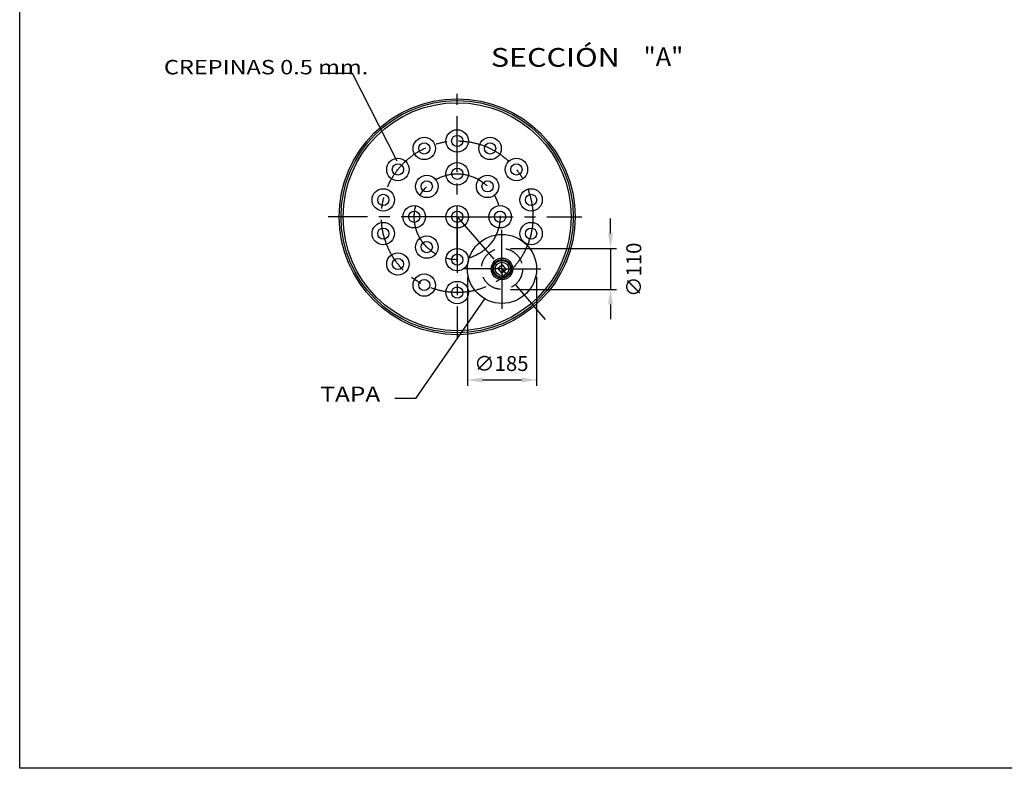
# Model space of a CAD drawing. Extents: x 13 to 6939, y -90 to 4926.
# Drawn here: x 13 to 2650, y -90 to 1915 of the extents above; entities that cross this region are included whole.
import ezdxf

# ---------------------------------------------------------------- set-up
doc = ezdxf.new("R2010")
doc.units = 0
doc.header["$LTSCALE"] = 120
doc.linetypes.add('CENTER', pattern=[2, 1.25, -0.25, 0.25, -0.25])
doc.linetypes.add('DASHED', pattern=[0.75, 0.5, -0.25])
doc.layers.get('0').update_dxf_attribs({"linetype": 'CONTINUOUS'})
doc.layers.get('DEFPOINTS').update_dxf_attribs({"linetype": 'CONTINUOUS'})
for name, color, linetype in [('01-COTAS', 160, 'CONTINUOUS'), ('02-EJES', 1, 'CENTER'), ('03-CONEXIONES', 3, 'CONTINUOUS'), ('9', 9, 'CONTINUOUS'), ('COTAS', 1, 'CONTINUOUS')]:
    doc.layers.add(name, color=color, linetype=linetype)
doc.styles.add('COTAS', font='romans.shx', dxfattribs={"width": 1.2, "height": 40})
doc.styles.add('ROMANS', font='romans.shx', dxfattribs={"height": 50})

msp = doc.modelspace()

# ---------------------------------------------------------------- linework, layer by layer
at = {"color": 7, "linetype": 'ByBlock'}
msp.add_line((1595.22, 1342.61), (1595.22, 1382.61), dxfattribs=at)
at = {"color": 7}
for points in [[(6938.59, 4926.5), (6938.59, -90.01), (12.93, -90.01)], [(12.93, -90.01), (12.93, 4926.5)]]:
    msp.add_lwpolyline(points, dxfattribs=at)
for radius in [316, 311, 305.5]:
    msp.add_circle((1184.59, 1387.3), radius, dxfattribs=at)
at = {"color": 7, "linetype": 'DASHED'}
msp.add_circle((1304.58, 1247.61), 55, dxfattribs=at)
at = {"layer": '01-COTAS', "color": 7}
for p, q in [((904.43, 1771.1), (821.48, 1771.1)), ((1023.88, 1535.73), (904.43, 1771.1)), ((1258.03, 1167.46), (1073.35, 900.75)), ((1073.35, 900.75), (1017.94, 900.75))]:
    msp.add_line(p, q, dxfattribs=at)
at = {"layer": '01-COTAS', "color": 7, "linetype": 'ByBlock'}
msp.add_line((1595.22, 1152.61), (1595.22, 1112.61), dxfattribs=at)
for p in [(1595.22, 1192.61), (1397.08, 950.16)]:
    msp.add_point(p, dxfattribs=at)
for points in [[(1588.55, 1342.61), (1601.88, 1342.61), (1595.22, 1302.61)], [(1588.55, 1152.61), (1601.88, 1152.61), (1595.22, 1192.61)], [(1252.08, 956.83), (1252.08, 943.49), (1212.08, 950.16)], [(1357.08, 956.83), (1357.08, 943.49), (1397.08, 950.16)]]:
    msp.add_solid(points, dxfattribs=at)
at = {"layer": '02-EJES', "color": 7}
for p, q in [((1184.59, 1266.62), (1184.59, 1730.62)), ((1184.59, 1387.3), (839.2, 1387.3)), ((1184.59, 1387.3), (1518.29, 1387.3)), ((1184.59, 1387.3), (1184.59, 1062.62)), ((1184.59, 1387.3), (1420.62, 1112.51)), ((1304.58, 1247.61), (1304.58, 1351.96)), ((1304.58, 1247.61), (1200.95, 1247.61)), ((1304.58, 1247.61), (1304.58, 1141.02)), ((1304.58, 1247.61), (1408.68, 1247.61))]:
    msp.add_line(p, q, dxfattribs=at)
for radius in [203, 115]:
    msp.add_circle((1184.59, 1387.3), radius, dxfattribs=at)
at = {"layer": '03-CONEXIONES', "color": 7}
for centre, radius in [((1184.59, 1590.3), 30), ((1096.51, 1570.2), 30), ((1096.51, 1570.2), 15), ((1184.59, 1590.3), 15), ((1272.67, 1570.2), 30), ((1272.67, 1570.2), 15), ((1025.88, 1513.87), 30), ((1184.59, 1502.3), 30), ((1343.3, 1513.87), 30), ((1025.88, 1513.87), 15), ((1184.59, 1502.3), 15), ((1343.3, 1513.87), 15), ((1103.27, 1468.62), 30), ((1103.27, 1468.62), 15), ((1265.91, 1468.62), 30), ((1265.91, 1468.62), 15), ((986.68, 1432.48), 30), ((1382.5, 1432.48), 30), ((986.68, 1432.48), 15), ((1382.5, 1432.48), 15), ((1069.59, 1387.3), 30), ((1069.59, 1387.3), 15), ((1184.59, 1387.3), 30), ((1184.59, 1387.3), 15), ((1299.59, 1387.3), 30), ((1299.59, 1387.3), 15), ((986.68, 1342.13), 30), ((1382.5, 1342.13), 30), ((986.68, 1342.13), 15), ((1382.5, 1342.13), 15), ((1103.27, 1305.99), 30), ((1103.27, 1305.99), 15), ((1184.59, 1272.3), 30), ((1025.88, 1260.73), 30), ((1025.88, 1260.73), 15), ((1184.59, 1272.3), 15), ((1096.51, 1204.41), 30), ((1096.51, 1204.41), 15), ((1184.59, 1184.3), 30), ((1184.59, 1184.3), 15)]:
    msp.add_circle(centre, radius, dxfattribs=at)
at = {"layer": '03-CONEXIONES', "color": 7, "linetype": 'Continuous'}
msp.add_circle((1304.58, 1247.61), 92.5, dxfattribs=at)
at = {"layer": '9', "color": 7}
for p, q in [((1292.18, 1266.39), (1290.84, 1268.5)), ((1292.6, 1266.66), (1291.27, 1268.77)), ((1297.7, 1269.04), (1296.99, 1271.43)), ((1298.18, 1269.18), (1297.47, 1271.58)), ((1303.74, 1270.1), (1303.7, 1272.6)), ((1304.24, 1270.11), (1304.2, 1272.61)), ((1309.83, 1269.49), (1310.47, 1271.91)), ((1310.32, 1269.37), (1310.96, 1271.78)), ((1315.54, 1267.26), (1316.81, 1269.42)), ((1315.98, 1267.01), (1317.24, 1269.17)), ((1282.16, 1245.74), (1279.66, 1245.53)), ((1282.2, 1245.24), (1279.71, 1245.03)), ((1282.39, 1251.36), (1279.94, 1251.83)), ((1282.48, 1251.85), (1280.03, 1252.33)), ((1283.49, 1239.76), (1281.15, 1238.88)), ((1284.23, 1257.21), (1281.99, 1258.33)), ((1284.45, 1257.66), (1282.21, 1258.78)), ((1287.57, 1262.34), (1285.72, 1264.02)), ((1287.9, 1262.72), (1286.05, 1264.4)), ((1320.44, 1263.57), (1322.24, 1265.31)), ((1320.79, 1263.22), (1322.59, 1264.95)), ((1324.15, 1258.7), (1326.36, 1259.89)), ((1324.4, 1258.27), (1326.6, 1259.45)), ((1325.89, 1240.4), (1328.26, 1239.6)), ((1326.05, 1240.87), (1328.41, 1240.07)), ((1326.42, 1253.01), (1328.86, 1253.56)), ((1326.53, 1252.52), (1328.97, 1253.07)), ((1327.05, 1246.42), (1329.54, 1246.28)), ((1327.07, 1246.92), (1329.56, 1246.78)), ((1283.67, 1239.29), (1281.33, 1238.42)), ((1286.39, 1234.36), (1284.37, 1232.89)), ((1286.69, 1233.96), (1284.67, 1232.49)), ((1290.64, 1229.94), (1289.1, 1227.98)), ((1291.04, 1229.64), (1289.49, 1227.68)), ((1295.93, 1226.84), (1294.97, 1224.53)), ((1296.39, 1226.65), (1295.43, 1224.35)), ((1301.85, 1225.28), (1301.55, 1222.8)), ((1302.35, 1225.22), (1302.05, 1222.74)), ((1307.98, 1225.37), (1308.36, 1222.9)), ((1308.47, 1225.45), (1308.85, 1222.98)), ((1313.85, 1227.11), (1314.88, 1224.84)), ((1314.31, 1227.32), (1315.34, 1225.05)), ((1319.04, 1230.38), (1320.65, 1228.46)), ((1319.42, 1230.7), (1321.03, 1228.79)), ((1323.15, 1234.92), (1325.22, 1233.51)), ((1323.43, 1235.33), (1325.5, 1233.92))]:
    msp.add_line(p, q, dxfattribs=at)
msp.add_lwpolyline([(1305.56, 1258.88), (1293.31, 1248.6), (1303.59, 1236.34), (1315.85, 1246.63)], close=True, dxfattribs=at)
for radius in [29, 25, 22.5, 18]:
    msp.add_circle((1304.58, 1247.61), radius, dxfattribs=at)
at = {"layer": 'COTAS', "linetype": 'ByBlock'}
for p, q in [((1327.34, 1302.61), (1611.22, 1302.61)), ((1595.22, 1302.61), (1595.22, 1192.61)), ((1212.08, 1225.98), (1212.08, 934.16)), ((1397.08, 1225.98), (1397.08, 934.16)), ((1327.34, 1192.61), (1611.22, 1192.61)), ((1252.08, 950.16), (1357.08, 950.16))]:
    msp.add_line(p, q, dxfattribs=at)
at = {"layer": 'DEFPOINTS', "color": 7, "linetype": 'ByBlock'}
for p in [(1287.34, 1302.61), (1212.08, 1265.98), (1397.08, 1265.98), (1287.34, 1192.61)]:
    msp.add_point(p, dxfattribs=at)

# ---------------------------------------------------------------- texts
at = {"layer": '01-COTAS', "color": 7, "width": 1.2}
for s, height, style, p in [('SECCIÓN ', 50, 'ROMANS', (1274.76, 1789.17)), ('CREPINAS 0.5 mm.', 38.5, 'ROMANS', (399.23, 1768.72)), ('TAPA', 40, 'COTAS', (818.15, 892.36))]:
    msp.add_text(s, height=height, dxfattribs=dict(at, style=style)).set_placement(p)
at = {"layer": '01-COTAS', "color": 7, "style": 'ROMANS'}
msp.add_text('"A"', height=50, dxfattribs=at).set_placement((1683.85, 1790.8))
at = {"layer": 'COTAS', "linetype": 'ByBlock', "insert": (1657.51, 1245.34), "char_height": 40, "attachment_point": 5, "rotation": 90, "style": 'COTAS'}
msp.add_mtext('\\A1;∅110', dxfattribs=at)
at = {"layer": 'COTAS', "linetype": 'ByBlock', "insert": (1302.93, 994.16), "char_height": 40, "attachment_point": 5, "style": 'COTAS'}
msp.add_mtext('\\A1;∅185', dxfattribs=at)

doc.saveas('drawing.dxf')
